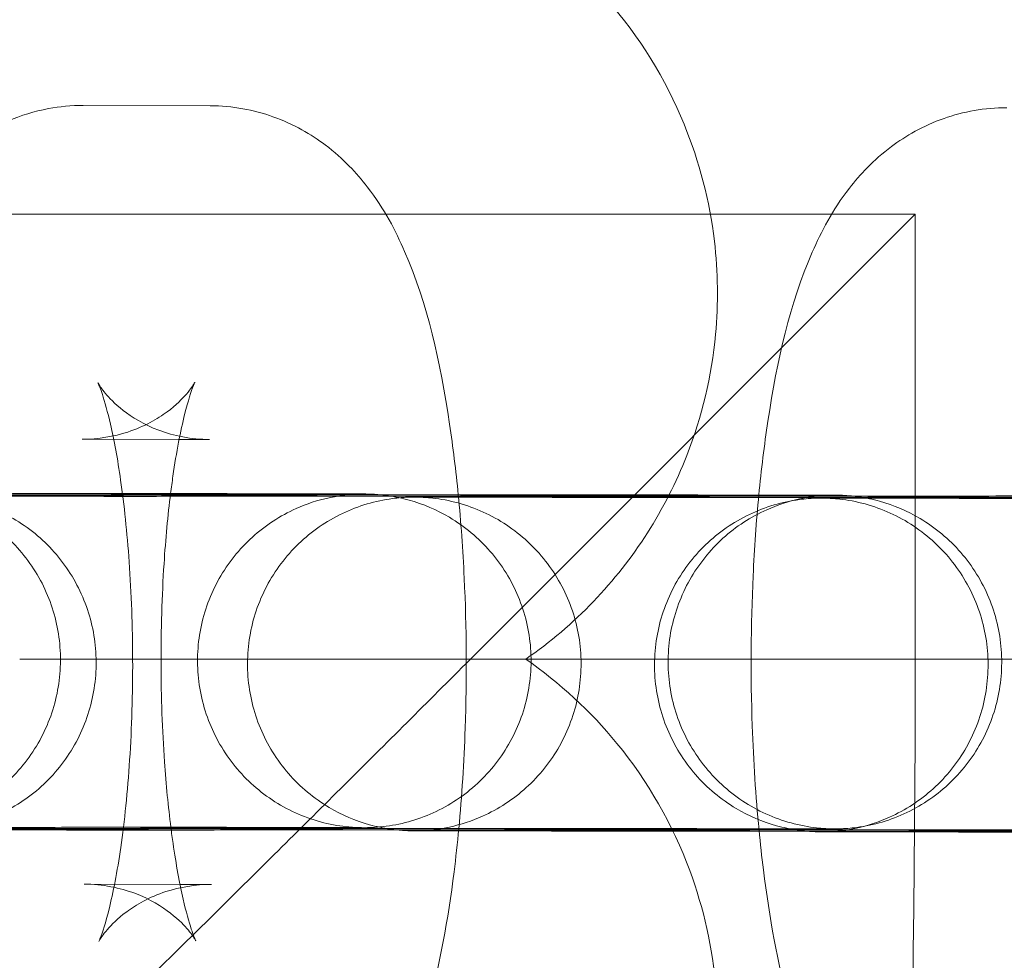
# Model space of a CAD drawing. Units: inches. Extents: x 14631 to 22231, y 684 to 8284.
# Drawn here: x 18803 to 18821, y 4479 to 4496 of the extents above; entities that cross this region are included whole.
import ezdxf

# ---------------------------------------------------------------- set-up
doc = ezdxf.new("R2010")
doc.units = ezdxf.units.IN
doc.header["$MEASUREMENT"] = 0

# ---------------------------------------------------------------- blocks, each defined once
blk = doc.blocks.new('A$C0da50a14')
at = {"color": 0, "linetype": 'Continuous', "lineweight": 0}
for p, q in [((8805.058, 4548.271), (8807.346, 4548.265)), ((8820.025, 4546.316), (8784.93, 4546.316)), ((8820.025, 4546.316), (8812.025, 4538.316)), ((8820.025, 4538.316), (8820.025, 4546.316)), ((8805.043, 4542.271), (8806.785, 4542.267)), ((8806.785, 4542.267), (8807.331, 4542.265)), ((8802.486, 4541.25), (8804.773, 4541.244)), ((8809.937, 4541.287), (8807.65, 4541.292)), ((8813.495, 4541.222), (8811.208, 4541.228)), ((8818.402, 4541.266), (8816.114, 4541.271)), ((8820.816, 4541.204), (8818.528, 4541.21)), ((8803.954, 4538.316), (8803.917, 4538.316)), ((8802.471, 4535.25), (8804.759, 4535.244)), ((8809.923, 4535.287), (8807.635, 4535.292)), ((8811.811, 4535.227), (8811.193, 4535.228)), ((8813.481, 4535.222), (8811.811, 4535.227)), ((8818.387, 4535.266), (8816.099, 4535.271)), ((8820.801, 4535.204), (8818.514, 4535.21)), ((8806.8, 4534.267), (8805.077, 4534.271)), ((8807.365, 4534.265), (8806.8, 4534.267))]:
    blk.add_line(p, q, dxfattribs=at)
for radius in [3800, 3750, 392.5]:
    blk.add_circle((8431.525, 4538.316), radius, dxfattribs=at)
blk.add_arc((8431.525, 4538.316), 388.5, 345.88863, 0, dxfattribs=at)
for points, knots in [([(8812.786, 4551.629), (8813.414, 4551.226), (8813.985, 4550.737), (8815.063, 4549.509), (8815.533, 4548.751), (8816.144, 4547.26), (8816.327, 4546.553), (8816.478, 4545.274), (8816.485, 4544.712), (8816.364, 4543.408), (8816.19, 4542.676), (8815.535, 4541.003), (8814.964, 4540.111), (8813.867, 4538.967), (8813.458, 4538.619), (8813.018, 4538.316)], [0.455672, 0.455672, 0.455672, 0.455672, 0.680736, 0.680736, 0.946508, 0.946508, 1.164509, 1.164509, 1.332924, 1.332924, 1.557372, 1.557372, 1.872314, 1.872314, 2.033594, 2.033594, 2.033594, 2.033594]), ([(8801.967, 4546.452), (8802.118, 4546.693), (8802.302, 4546.944), (8802.717, 4547.363), (8802.903, 4547.525), (8803.471, 4547.907), (8803.917, 4548.118), (8804.637, 4548.252), (8804.848, 4548.271), (8805.058, 4548.271)], [7.5522865, 7.5522865, 7.5522865, 7.5522865, 7.6734378, 7.6734378, 7.7470827, 7.7470827, 7.8575113, 7.8575113, 7.9003973, 7.9003973, 7.9003973, 7.9003973]), ([(8807.346, 4548.265), (8807.741, 4548.264), (8808.133, 4548.189), (8808.849, 4547.935), (8809.162, 4547.75), (8809.746, 4547.31), (8809.981, 4547.052), (8810.485, 4546.398), (8810.678, 4546.021), (8811.256, 4544.685), (8811.476, 4543.687), (8811.711, 4542.131), (8811.763, 4541.706), (8811.806, 4541.27)], [1.617212, 1.617212, 1.617212, 1.617212, 1.69789, 1.69789, 1.787359, 1.787359, 1.905443, 1.905443, 2.103796, 2.103796, 2.608785, 2.608785, 2.789463, 2.789463, 2.789463, 2.789463]), ([(8821.673, 4548.23), (8821.277, 4548.231), (8820.884, 4548.158), (8820.166, 4547.906), (8819.852, 4547.722), (8819.266, 4547.284), (8819.03, 4547.027), (8818.528, 4546.379), (8818.336, 4546.005), (8817.762, 4544.689), (8817.546, 4543.713), (8817.31, 4542.166), (8817.256, 4541.724), (8817.212, 4541.269)], [4.665973, 4.665973, 4.665973, 4.665973, 4.746651, 4.746651, 4.835732, 4.835732, 4.952843, 4.952843, 5.148004, 5.148004, 5.644775, 5.644775, 5.833412, 5.833412, 5.833412, 5.833412]), ([(8807.069, 4543.298), (8807.069, 4543.298), (8807.066, 4543.291), (8807.038, 4543.244), (8807, 4543.181), (8806.842, 4542.997), (8806.735, 4542.885), (8806.398, 4542.636), (8806.163, 4542.498), (8805.617, 4542.32), (8805.331, 4542.27), (8805.043, 4542.271)], [7.4756219, 7.4756219, 7.4756219, 7.4756219, 7.5314312, 7.5314312, 7.6397461, 7.6397461, 7.7324598, 7.7324598, 7.8253893, 7.8253893, 7.9003973, 7.9003973, 7.9003973, 7.9003973]), ([(8807.331, 4542.265), (8807.004, 4542.266), (8806.683, 4542.332), (8806.143, 4542.535), (8805.931, 4542.669), (8805.621, 4542.909), (8805.523, 4543.016), (8805.391, 4543.175), (8805.357, 4543.228), (8805.319, 4543.291), (8805.32, 4543.294), (8805.343, 4543.243), (8805.371, 4543.174), (8805.447, 4542.944), (8805.499, 4542.76), (8805.615, 4542.257), (8805.678, 4541.915), (8805.797, 4541.089), (8805.849, 4540.59), (8805.926, 4539.499), (8805.947, 4538.902), (8805.951, 4537.693), (8805.932, 4537.082), (8805.858, 4535.937), (8805.803, 4535.401), (8805.672, 4534.494), (8805.597, 4534.113), (8805.464, 4533.578), (8805.403, 4533.395), (8805.341, 4533.237), (8805.326, 4533.218), (8805.37, 4533.292), (8805.409, 4533.356), (8805.566, 4533.539), (8805.673, 4533.651), (8806.01, 4533.9), (8806.245, 4534.038), (8806.791, 4534.216), (8807.077, 4534.266), (8807.365, 4534.265)], [1.617212, 1.617212, 1.617212, 1.617212, 1.702285, 1.702285, 1.792628, 1.792628, 1.885348, 1.885348, 1.978625, 1.978625, 2.085662, 2.085662, 2.222339, 2.222339, 2.403072, 2.403072, 2.631657, 2.631657, 2.896466, 2.896466, 3.180617, 3.180617, 3.470659, 3.470659, 3.755108, 3.755108, 4.018498, 4.018498, 4.236269, 4.236269, 4.389839, 4.389839, 4.498153, 4.498153, 4.590867, 4.590867, 4.683797, 4.683797, 4.758805, 4.758805, 4.758805, 4.758805]), ([(8806.631, 4541.293), (8806.645, 4541.4), (8806.659, 4541.504), (8806.736, 4542.042), (8806.811, 4542.423), (8806.944, 4542.958), (8807.005, 4543.141), (8807.058, 4543.275), (8807.069, 4543.298), (8807.069, 4543.298)], [6.8354336, 6.8354336, 6.8354336, 6.8354336, 6.8967003, 6.8967003, 7.1600911, 7.1600911, 7.3778618, 7.3778618, 7.4756219, 7.4756219, 7.4756219, 7.4756219]), ([(8796.309, 4541.265), (8796.466, 4541.265), (8796.738, 4541.264), (8797.472, 4541.264), (8797.949, 4541.264), (8799.053, 4541.265), (8799.697, 4541.265), (8801.063, 4541.267), (8801.803, 4541.268), (8803.283, 4541.27), (8804.042, 4541.271), (8805.486, 4541.273), (8806.188, 4541.274), (8807.448, 4541.277), (8808.021, 4541.278), (8808.969, 4541.28), (8809.355, 4541.281), (8809.756, 4541.283), (8809.861, 4541.283), (8810.005, 4541.284), (8810.056, 4541.285), (8810.056, 4541.285), (8810.055, 4541.285), (8810.051, 4541.285), (8810.047, 4541.285), (8810.027, 4541.284), (8810.02, 4541.284), (8810.002, 4541.283), (8809.993, 4541.283), (8809.97, 4541.282), (8809.956, 4541.281), (8809.912, 4541.279), (8809.878, 4541.276), (8809.81, 4541.27), (8809.775, 4541.266), (8809.654, 4541.251), (8809.567, 4541.236), (8809.279, 4541.174), (8809.079, 4541.108), (8808.603, 4540.895), (8808.335, 4540.72), (8807.866, 4540.296), (8807.662, 4540.041), (8807.348, 4539.486), (8807.234, 4539.18), (8807.111, 4538.555), (8807.099, 4538.228), (8807.179, 4537.596), (8807.27, 4537.282), (8807.545, 4536.707), (8807.73, 4536.438), (8808.172, 4535.978), (8808.433, 4535.782), (8808.996, 4535.484), (8809.306, 4535.379), (8809.693, 4535.314), (8809.766, 4535.305), (8809.869, 4535.295), (8809.899, 4535.293), (8809.945, 4535.29), (8809.963, 4535.289), (8809.99, 4535.288), (8810.001, 4535.288), (8810.028, 4535.287), (8810.039, 4535.287), (8810.053, 4535.286), (8810.057, 4535.286), (8810.063, 4535.286), (8810.064, 4535.286), (8810.064, 4535.286)], [0, 0, 0, 0, 2.129652, 2.129652, 4.315827, 4.315827, 6.54025, 6.54025, 8.76784, 8.76784, 10.996404, 10.996404, 13.225106, 13.225106, 15.453328, 15.453328, 17.67965, 17.67965, 18.776384, 18.776384, 19.771788, 19.771788, 19.857326, 19.857326, 20.028519, 20.028519, 20.095147, 20.095147, 20.148111, 20.148111, 20.201216, 20.201216, 20.308395, 20.308395, 20.413843, 20.413843, 20.677239, 20.677239, 21.301068, 21.301068, 22.240504, 22.240504, 23.196488, 23.196488, 24.152378, 24.152378, 25.108289, 25.108289, 26.0642, 26.0642, 27.020111, 27.020111, 27.976014, 27.976014, 28.931843, 28.931843, 29.154477, 29.154477, 29.248455, 29.248455, 29.31064, 29.31064, 29.363738, 29.363738, 29.470781, 29.470781, 29.576233, 29.576233, 29.70486, 29.70486, 29.70486, 29.70486]), ([(8801.473, 4541.307), (8801.567, 4541.307), (8801.613, 4541.307), (8801.687, 4541.306), (8801.695, 4541.306), (8801.717, 4541.306), (8801.728, 4541.305), (8801.756, 4541.305), (8801.77, 4541.304), (8801.801, 4541.303), (8801.818, 4541.302), (8801.872, 4541.298), (8801.912, 4541.295), (8801.995, 4541.287), (8802.04, 4541.281), (8802.209, 4541.257), (8802.334, 4541.23), (8802.709, 4541.126), (8802.956, 4541.021), (8803.456, 4540.724), (8803.707, 4540.514), (8804.124, 4540.033), (8804.297, 4539.756), (8804.542, 4539.168), (8804.618, 4538.85), (8804.666, 4538.215), (8804.639, 4537.889), (8804.484, 4537.271), (8804.356, 4536.97), (8804.015, 4536.432), (8803.798, 4536.187), (8803.305, 4535.783), (8803.023, 4535.619), (8802.578, 4535.449), (8802.426, 4535.404), (8802.197, 4535.355), (8802.121, 4535.342), (8801.991, 4535.325), (8801.937, 4535.319), (8801.868, 4535.314), (8801.85, 4535.313), (8801.816, 4535.311), (8801.8, 4535.31), (8801.772, 4535.309), (8801.761, 4535.308), (8801.732, 4535.307), (8801.72, 4535.307), (8801.698, 4535.306), (8801.69, 4535.306), (8801.658, 4535.306), (8801.64, 4535.306), (8801.548, 4535.305), (8801.445, 4535.304), (8801.028, 4535.303), (8800.608, 4535.301), (8799.602, 4535.299), (8799.028, 4535.298), (8798.323, 4535.296), (8798.249, 4535.296), (8798.173, 4535.296)], [0, 0, 0, 0, 1.19977, 1.19977, 1.337209, 1.337209, 1.440738, 1.440738, 1.509211, 1.509211, 1.569682, 1.569682, 1.691074, 1.691074, 1.826758, 1.826758, 2.206587, 2.206587, 2.996517, 2.996517, 3.951963, 3.951963, 4.907783, 4.907783, 5.863697, 5.863697, 6.819612, 6.819612, 7.775527, 7.775527, 8.731442, 8.731442, 9.68734, 9.68734, 10.160194, 10.160194, 10.391295, 10.391295, 10.554963, 10.554963, 10.612382, 10.612382, 10.672817, 10.672817, 10.733256, 10.733256, 10.85437, 10.85437, 11.005551, 11.005551, 11.458499, 11.458499, 12.821976, 12.821976, 15.342649, 15.342649, 17.583212, 17.583212, 17.84409, 17.84409, 17.84409, 17.84409]), ([(8802.471, 4535.25), (8802.376, 4535.25), (8802.33, 4535.25), (8802.256, 4535.251), (8802.248, 4535.251), (8802.227, 4535.251), (8802.215, 4535.252), (8802.187, 4535.253), (8802.173, 4535.253), (8802.142, 4535.255), (8802.125, 4535.255), (8802.071, 4535.259), (8802.032, 4535.262), (8801.948, 4535.27), (8801.903, 4535.276), (8801.734, 4535.301), (8801.61, 4535.327), (8801.234, 4535.431), (8800.988, 4535.537), (8800.488, 4535.834), (8800.237, 4536.043), (8799.819, 4536.524), (8799.647, 4536.801), (8799.401, 4537.389), (8799.325, 4537.707), (8799.277, 4538.343), (8799.305, 4538.668), (8799.459, 4539.287), (8799.588, 4539.587), (8799.929, 4540.125), (8800.145, 4540.37), (8800.638, 4540.774), (8800.921, 4540.938), (8801.365, 4541.108), (8801.518, 4541.153), (8801.747, 4541.202), (8801.823, 4541.215), (8801.952, 4541.232), (8802.007, 4541.238), (8802.076, 4541.243), (8802.094, 4541.244), (8802.127, 4541.246), (8802.144, 4541.247), (8802.171, 4541.249), (8802.183, 4541.249), (8802.212, 4541.25), (8802.224, 4541.25), (8802.245, 4541.251), (8802.254, 4541.251), (8802.285, 4541.251), (8802.303, 4541.251), (8802.395, 4541.252), (8802.498, 4541.253), (8802.915, 4541.254), (8803.335, 4541.256), (8804.341, 4541.258), (8804.915, 4541.259), (8806.176, 4541.262), (8806.879, 4541.263), (8808.324, 4541.265), (8809.085, 4541.267), (8810.03, 4541.268), (8810.233, 4541.268), (8810.435, 4541.268)], [0, 0, 0, 0, 1.19977, 1.19977, 1.337209, 1.337209, 1.440738, 1.440738, 1.509211, 1.509211, 1.569682, 1.569682, 1.691074, 1.691074, 1.826758, 1.826758, 2.206587, 2.206587, 2.996517, 2.996517, 3.951963, 3.951963, 4.907783, 4.907783, 5.863697, 5.863697, 6.819612, 6.819612, 7.775527, 7.775527, 8.731442, 8.731442, 9.68734, 9.68734, 10.160194, 10.160194, 10.391295, 10.391295, 10.554963, 10.554963, 10.612382, 10.612382, 10.672817, 10.672817, 10.733256, 10.733256, 10.85437, 10.85437, 11.005551, 11.005551, 11.458499, 11.458499, 12.821976, 12.821976, 15.342649, 15.342649, 17.583212, 17.583212, 19.817879, 19.817879, 22.050556, 22.050556, 22.662093, 22.662093, 22.662093, 22.662093]), ([(8801.971, 4541.289), (8802.506, 4541.29), (8803.034, 4541.29), (8804.218, 4541.292), (8804.866, 4541.292), (8805.988, 4541.293), (8806.477, 4541.293), (8807.215, 4541.293), (8807.484, 4541.293), (8807.65, 4541.292)], [22.662093, 22.662093, 22.662093, 22.662093, 24.282764, 24.282764, 26.515116, 26.515116, 28.748446, 28.748446, 30.860819, 30.860819, 30.860819, 30.860819]), ([(8806.64, 4535.263), (8806.275, 4535.262), (8805.922, 4535.261), (8804.96, 4535.26), (8804.387, 4535.258), (8803.439, 4535.256), (8803.053, 4535.255), (8802.652, 4535.253), (8802.547, 4535.253), (8802.403, 4535.252), (8802.352, 4535.252), (8802.352, 4535.252), (8802.353, 4535.252), (8802.357, 4535.252), (8802.362, 4535.252), (8802.381, 4535.252), (8802.388, 4535.252), (8802.406, 4535.253), (8802.415, 4535.253), (8802.438, 4535.254), (8802.452, 4535.255), (8802.496, 4535.258), (8802.53, 4535.26), (8802.599, 4535.266), (8802.633, 4535.27), (8802.754, 4535.285), (8802.841, 4535.3), (8803.129, 4535.363), (8803.329, 4535.428), (8803.805, 4535.641), (8804.073, 4535.816), (8804.542, 4536.24), (8804.746, 4536.496), (8805.06, 4537.05), (8805.174, 4537.356), (8805.297, 4537.982), (8805.309, 4538.308), (8805.23, 4538.941), (8805.138, 4539.254), (8804.863, 4539.829), (8804.678, 4540.098), (8804.236, 4540.558), (8803.975, 4540.755), (8803.412, 4541.052), (8803.102, 4541.157), (8802.716, 4541.222), (8802.642, 4541.231), (8802.539, 4541.241), (8802.509, 4541.243), (8802.463, 4541.246), (8802.446, 4541.247), (8802.418, 4541.248), (8802.407, 4541.249), (8802.38, 4541.25), (8802.37, 4541.25), (8802.355, 4541.25), (8802.351, 4541.25), (8802.345, 4541.25), (8802.344, 4541.25), (8802.344, 4541.25), (8802.345, 4541.25), (8802.358, 4541.25), (8802.388, 4541.25), (8802.446, 4541.25), (8802.465, 4541.25), (8802.486, 4541.25)], [12.04873, 12.04873, 12.04873, 12.04873, 13.225106, 13.225106, 15.453328, 15.453328, 17.67965, 17.67965, 18.776384, 18.776384, 19.771788, 19.771788, 19.857326, 19.857326, 20.028519, 20.028519, 20.095147, 20.095147, 20.148111, 20.148111, 20.201216, 20.201216, 20.308395, 20.308395, 20.413843, 20.413843, 20.677239, 20.677239, 21.301068, 21.301068, 22.240504, 22.240504, 23.196488, 23.196488, 24.152378, 24.152378, 25.108289, 25.108289, 26.0642, 26.0642, 27.020111, 27.020111, 27.976014, 27.976014, 28.931843, 28.931843, 29.154477, 29.154477, 29.248455, 29.248455, 29.31064, 29.31064, 29.363738, 29.363738, 29.470781, 29.470781, 29.576233, 29.576233, 29.70486, 29.70486, 29.837905, 29.837905, 30.524798, 30.524798, 30.806509, 30.806509, 30.806509, 30.806509]), ([(8804.773, 4541.244), (8804.931, 4541.244), (8805.202, 4541.243), (8805.936, 4541.243), (8806.413, 4541.243), (8807.518, 4541.244), (8808.162, 4541.245), (8809.528, 4541.246), (8810.267, 4541.247), (8811.748, 4541.249), (8812.507, 4541.25), (8813.951, 4541.252), (8814.653, 4541.253), (8815.913, 4541.256), (8816.486, 4541.257), (8817.433, 4541.259), (8817.82, 4541.261), (8818.22, 4541.262), (8818.326, 4541.262), (8818.47, 4541.263), (8818.52, 4541.264), (8818.52, 4541.264), (8818.52, 4541.264), (8818.516, 4541.264), (8818.511, 4541.264), (8818.492, 4541.263), (8818.484, 4541.263), (8818.467, 4541.262), (8818.458, 4541.262), (8818.435, 4541.261), (8818.421, 4541.26), (8818.377, 4541.258), (8818.342, 4541.255), (8818.274, 4541.249), (8818.24, 4541.245), (8818.119, 4541.23), (8818.032, 4541.215), (8817.743, 4541.153), (8817.544, 4541.087), (8817.068, 4540.874), (8816.799, 4540.699), (8816.331, 4540.275), (8816.127, 4540.02), (8815.813, 4539.465), (8815.699, 4539.159), (8815.575, 4538.534), (8815.564, 4538.207), (8815.643, 4537.575), (8815.735, 4537.261), (8816.009, 4536.686), (8816.195, 4536.417), (8816.636, 4535.957), (8816.897, 4535.761), (8817.461, 4535.463), (8817.771, 4535.358), (8818.157, 4535.294), (8818.231, 4535.284), (8818.333, 4535.275), (8818.364, 4535.272), (8818.41, 4535.269), (8818.427, 4535.268), (8818.455, 4535.267), (8818.466, 4535.267), (8818.493, 4535.266), (8818.503, 4535.266), (8818.518, 4535.265), (8818.522, 4535.265), (8818.528, 4535.265), (8818.529, 4535.265), (8818.529, 4535.265)], [0, 0, 0, 0, 2.129652, 2.129652, 4.315827, 4.315827, 6.54025, 6.54025, 8.76784, 8.76784, 10.996404, 10.996404, 13.225106, 13.225106, 15.453328, 15.453328, 17.67965, 17.67965, 18.776384, 18.776384, 19.771788, 19.771788, 19.857326, 19.857326, 20.028519, 20.028519, 20.095147, 20.095147, 20.148111, 20.148111, 20.201216, 20.201216, 20.308395, 20.308395, 20.413843, 20.413843, 20.677239, 20.677239, 21.301068, 21.301068, 22.240504, 22.240504, 23.196488, 23.196488, 24.152378, 24.152378, 25.108289, 25.108289, 26.0642, 26.0642, 27.020111, 27.020111, 27.976014, 27.976014, 28.931843, 28.931843, 29.154477, 29.154477, 29.248455, 29.248455, 29.31064, 29.31064, 29.363738, 29.363738, 29.470781, 29.470781, 29.576233, 29.576233, 29.70486, 29.70486, 29.70486, 29.70486]), ([(8806.636, 4535.293), (8806.59, 4535.66), (8806.551, 4536.057), (8806.482, 4537.037), (8806.461, 4537.634), (8806.457, 4538.843), (8806.476, 4539.454), (8806.542, 4540.477), (8806.582, 4540.903), (8806.631, 4541.293)], [5.829321, 5.829321, 5.829321, 5.829321, 6.038059, 6.038059, 6.32221, 6.32221, 6.612251, 6.612251, 6.835434, 6.835434, 6.835434, 6.835434]), ([(8809.937, 4541.287), (8810.032, 4541.286), (8810.078, 4541.286), (8810.152, 4541.285), (8810.16, 4541.285), (8810.181, 4541.285), (8810.193, 4541.285), (8810.221, 4541.284), (8810.235, 4541.283), (8810.266, 4541.282), (8810.283, 4541.281), (8810.337, 4541.278), (8810.376, 4541.274), (8810.46, 4541.266), (8810.505, 4541.26), (8810.674, 4541.236), (8810.798, 4541.209), (8811.174, 4541.105), (8811.42, 4541), (8811.921, 4540.703), (8812.171, 4540.493), (8812.589, 4540.013), (8812.761, 4539.735), (8813.007, 4539.147), (8813.083, 4538.829), (8813.131, 4538.194), (8813.103, 4537.868), (8812.949, 4537.25), (8812.82, 4536.949), (8812.479, 4536.411), (8812.263, 4536.166), (8811.77, 4535.763), (8811.487, 4535.598), (8811.043, 4535.428), (8810.891, 4535.383), (8810.661, 4535.334), (8810.585, 4535.321), (8810.456, 4535.304), (8810.401, 4535.299), (8810.332, 4535.293), (8810.315, 4535.292), (8810.281, 4535.29), (8810.264, 4535.289), (8810.237, 4535.288), (8810.225, 4535.287), (8810.196, 4535.286), (8810.185, 4535.286), (8810.163, 4535.286), (8810.154, 4535.285), (8810.123, 4535.285), (8810.105, 4535.285), (8810.013, 4535.284), (8809.91, 4535.284), (8809.493, 4535.282), (8809.073, 4535.281), (8808.067, 4535.278), (8807.493, 4535.277), (8806.788, 4535.275), (8806.714, 4535.275), (8806.638, 4535.275)], [0, 0, 0, 0, 1.19977, 1.19977, 1.337209, 1.337209, 1.440738, 1.440738, 1.509211, 1.509211, 1.569682, 1.569682, 1.691074, 1.691074, 1.826758, 1.826758, 2.206587, 2.206587, 2.996517, 2.996517, 3.951963, 3.951963, 4.907783, 4.907783, 5.863697, 5.863697, 6.819612, 6.819612, 7.775527, 7.775527, 8.731442, 8.731442, 9.68734, 9.68734, 10.160194, 10.160194, 10.391295, 10.391295, 10.554963, 10.554963, 10.612382, 10.612382, 10.672817, 10.672817, 10.733256, 10.733256, 10.85437, 10.85437, 11.005551, 11.005551, 11.458499, 11.458499, 12.821976, 12.821976, 15.342649, 15.342649, 17.583212, 17.583212, 17.84409, 17.84409, 17.84409, 17.84409]), ([(8811.193, 4535.228), (8811.099, 4535.228), (8811.052, 4535.228), (8810.979, 4535.229), (8810.97, 4535.229), (8810.949, 4535.23), (8810.937, 4535.23), (8810.909, 4535.231), (8810.895, 4535.232), (8810.864, 4535.233), (8810.847, 4535.234), (8810.794, 4535.237), (8810.754, 4535.24), (8810.67, 4535.249), (8810.626, 4535.254), (8810.456, 4535.279), (8810.332, 4535.305), (8809.956, 4535.41), (8809.71, 4535.515), (8809.21, 4535.812), (8808.959, 4536.021), (8808.541, 4536.502), (8808.369, 4536.78), (8808.123, 4537.368), (8808.047, 4537.686), (8807.999, 4538.321), (8808.027, 4538.647), (8808.181, 4539.265), (8808.31, 4539.565), (8808.651, 4540.104), (8808.867, 4540.348), (8809.36, 4540.752), (8809.643, 4540.916), (8810.088, 4541.087), (8810.24, 4541.132), (8810.469, 4541.18), (8810.545, 4541.193), (8810.674, 4541.21), (8810.729, 4541.216), (8810.798, 4541.222), (8810.816, 4541.223), (8810.849, 4541.225), (8810.866, 4541.226), (8810.893, 4541.227), (8810.905, 4541.227), (8810.934, 4541.228), (8810.946, 4541.229), (8810.967, 4541.229), (8810.976, 4541.229), (8811.007, 4541.23), (8811.025, 4541.23), (8811.117, 4541.231), (8811.22, 4541.231), (8811.637, 4541.233), (8812.057, 4541.234), (8813.063, 4541.237), (8813.637, 4541.238), (8814.898, 4541.24), (8815.601, 4541.242), (8817.046, 4541.244), (8817.807, 4541.245), (8818.669, 4541.246), (8818.789, 4541.246), (8818.909, 4541.246)], [0, 0, 0, 0, 1.19977, 1.19977, 1.337209, 1.337209, 1.440738, 1.440738, 1.509211, 1.509211, 1.569682, 1.569682, 1.691074, 1.691074, 1.826758, 1.826758, 2.206587, 2.206587, 2.996517, 2.996517, 3.951963, 3.951963, 4.907783, 4.907783, 5.863697, 5.863697, 6.819612, 6.819612, 7.775527, 7.775527, 8.731442, 8.731442, 9.68734, 9.68734, 10.160194, 10.160194, 10.391295, 10.391295, 10.554963, 10.554963, 10.612382, 10.612382, 10.672817, 10.672817, 10.733256, 10.733256, 10.85437, 10.85437, 11.005551, 11.005551, 11.458499, 11.458499, 12.821976, 12.821976, 15.342649, 15.342649, 17.583212, 17.583212, 19.817879, 19.817879, 22.050556, 22.050556, 22.411791, 22.411791, 22.411791, 22.411791]), ([(8810.435, 4541.268), (8810.971, 4541.269), (8811.498, 4541.27), (8812.683, 4541.271), (8813.331, 4541.271), (8814.453, 4541.272), (8814.941, 4541.272), (8815.679, 4541.272), (8815.948, 4541.272), (8816.114, 4541.271)], [22.662093, 22.662093, 22.662093, 22.662093, 24.282764, 24.282764, 26.515116, 26.515116, 28.748446, 28.748446, 30.860819, 30.860819, 30.860819, 30.860819]), ([(8811.812, 4535.233), (8811.698, 4535.233), (8811.596, 4535.233), (8811.375, 4535.232), (8811.269, 4535.231), (8811.125, 4535.231), (8811.074, 4535.23), (8811.074, 4535.23), (8811.075, 4535.23), (8811.079, 4535.23), (8811.084, 4535.23), (8811.103, 4535.231), (8811.11, 4535.231), (8811.128, 4535.232), (8811.137, 4535.232), (8811.16, 4535.233), (8811.174, 4535.234), (8811.218, 4535.236), (8811.252, 4535.239), (8811.321, 4535.245), (8811.355, 4535.249), (8811.476, 4535.264), (8811.563, 4535.279), (8811.852, 4535.341), (8812.051, 4535.407), (8812.527, 4535.62), (8812.796, 4535.795), (8813.264, 4536.219), (8813.468, 4536.474), (8813.782, 4537.029), (8813.896, 4537.335), (8814.019, 4537.96), (8814.031, 4538.287), (8813.952, 4538.919), (8813.86, 4539.233), (8813.586, 4539.808), (8813.4, 4540.077), (8812.958, 4540.536), (8812.698, 4540.733), (8812.134, 4541.031), (8811.824, 4541.135), (8811.438, 4541.2), (8811.364, 4541.21), (8811.262, 4541.219), (8811.231, 4541.222), (8811.185, 4541.224), (8811.168, 4541.225), (8811.14, 4541.227), (8811.129, 4541.227), (8811.102, 4541.228), (8811.092, 4541.228), (8811.077, 4541.229), (8811.073, 4541.229), (8811.067, 4541.229), (8811.066, 4541.229), (8811.066, 4541.229), (8811.067, 4541.229), (8811.08, 4541.229), (8811.11, 4541.228), (8811.168, 4541.228), (8811.187, 4541.228), (8811.208, 4541.228)], [16.940886, 16.940886, 16.940886, 16.940886, 17.67965, 17.67965, 18.776384, 18.776384, 19.771788, 19.771788, 19.857326, 19.857326, 20.028519, 20.028519, 20.095147, 20.095147, 20.148111, 20.148111, 20.201216, 20.201216, 20.308395, 20.308395, 20.413843, 20.413843, 20.677239, 20.677239, 21.301068, 21.301068, 22.240504, 22.240504, 23.196488, 23.196488, 24.152378, 24.152378, 25.108289, 25.108289, 26.0642, 26.0642, 27.020111, 27.020111, 27.976014, 27.976014, 28.931843, 28.931843, 29.154477, 29.154477, 29.248455, 29.248455, 29.31064, 29.31064, 29.363738, 29.363738, 29.470781, 29.470781, 29.576233, 29.576233, 29.70486, 29.70486, 29.837905, 29.837905, 30.524798, 30.524798, 30.806509, 30.806509, 30.806509, 30.806509]), ([(8811.806, 4541.27), (8811.853, 4540.783), (8811.889, 4540.282), (8811.955, 4538.883), (8811.961, 4537.97), (8811.909, 4536.461), (8811.87, 4535.855), (8811.815, 4535.27)], [2.7894633, 2.7894633, 2.7894633, 2.7894633, 2.9909938, 2.9909938, 3.3432193, 3.3432193, 3.5853921, 3.5853921, 3.5853921, 3.5853921]), ([(8818.402, 4541.266), (8818.496, 4541.265), (8818.542, 4541.266), (8818.616, 4541.264), (8818.625, 4541.264), (8818.646, 4541.264), (8818.657, 4541.264), (8818.685, 4541.263), (8818.699, 4541.262), (8818.731, 4541.261), (8818.748, 4541.26), (8818.801, 4541.257), (8818.841, 4541.253), (8818.925, 4541.245), (8818.969, 4541.24), (8819.139, 4541.215), (8819.263, 4541.189), (8819.639, 4541.084), (8819.885, 4540.979), (8820.385, 4540.682), (8820.636, 4540.473), (8821.054, 4539.992), (8821.226, 4539.714), (8821.472, 4539.126), (8821.548, 4538.808), (8821.596, 4538.173), (8821.568, 4537.847), (8821.414, 4537.229), (8821.285, 4536.928), (8820.944, 4536.39), (8820.728, 4536.145), (8820.235, 4535.742), (8819.952, 4535.578), (8819.507, 4535.407), (8819.355, 4535.362), (8819.126, 4535.314), (8819.05, 4535.301), (8818.92, 4535.283), (8818.866, 4535.278), (8818.797, 4535.272), (8818.779, 4535.271), (8818.745, 4535.269), (8818.729, 4535.268), (8818.702, 4535.267), (8818.69, 4535.266), (8818.661, 4535.265), (8818.649, 4535.265), (8818.628, 4535.265), (8818.619, 4535.265), (8818.588, 4535.264), (8818.57, 4535.264), (8818.478, 4535.263), (8818.374, 4535.263), (8817.958, 4535.261), (8817.538, 4535.26), (8816.532, 4535.257), (8815.958, 4535.256), (8814.697, 4535.253), (8813.994, 4535.252), (8812.796, 4535.25), (8812.305, 4535.25), (8811.813, 4535.249)], [0, 0, 0, 0, 1.19977, 1.19977, 1.337209, 1.337209, 1.440738, 1.440738, 1.509211, 1.509211, 1.569682, 1.569682, 1.691074, 1.691074, 1.826758, 1.826758, 2.206587, 2.206587, 2.996517, 2.996517, 3.951963, 3.951963, 4.907783, 4.907783, 5.863697, 5.863697, 6.819612, 6.819612, 7.775527, 7.775527, 8.731442, 8.731442, 9.68734, 9.68734, 10.160194, 10.160194, 10.391295, 10.391295, 10.554963, 10.554963, 10.612382, 10.612382, 10.672817, 10.672817, 10.733256, 10.733256, 10.85437, 10.85437, 11.005551, 11.005551, 11.458499, 11.458499, 12.821976, 12.821976, 15.342649, 15.342649, 17.583212, 17.583212, 19.817879, 19.817879, 21.285546, 21.285546, 21.285546, 21.285546]), ([(8813.495, 4541.222), (8813.653, 4541.222), (8813.925, 4541.222), (8814.658, 4541.222), (8815.135, 4541.222), (8816.24, 4541.223), (8816.884, 4541.223), (8818.25, 4541.224), (8818.989, 4541.225), (8820.47, 4541.227), (8821.229, 4541.228), (8822.673, 4541.231), (8823.375, 4541.232), (8824.635, 4541.234), (8825.208, 4541.236), (8826.155, 4541.238), (8826.542, 4541.239), (8826.942, 4541.24), (8827.048, 4541.241), (8827.192, 4541.242), (8827.242, 4541.242), (8827.242, 4541.242), (8827.242, 4541.242), (8827.238, 4541.242), (8827.233, 4541.242), (8827.214, 4541.242), (8827.207, 4541.241), (8827.189, 4541.241), (8827.18, 4541.24), (8827.157, 4541.239), (8827.143, 4541.239), (8827.099, 4541.236), (8827.065, 4541.234), (8826.996, 4541.228), (8826.962, 4541.224), (8826.841, 4541.209), (8826.754, 4541.194), (8826.465, 4541.131), (8826.266, 4541.066), (8825.79, 4540.853), (8825.521, 4540.677), (8825.053, 4540.253), (8824.849, 4539.998), (8824.535, 4539.444), (8824.421, 4539.137), (8824.297, 4538.512), (8824.286, 4538.186), (8824.365, 4537.553), (8824.457, 4537.24), (8824.731, 4536.664), (8824.917, 4536.396), (8825.358, 4535.936), (8825.619, 4535.739), (8826.183, 4535.442), (8826.493, 4535.337), (8826.879, 4535.272), (8826.953, 4535.263), (8827.055, 4535.253), (8827.086, 4535.251), (8827.132, 4535.248), (8827.149, 4535.247), (8827.177, 4535.246), (8827.188, 4535.245), (8827.215, 4535.244), (8827.225, 4535.244), (8827.24, 4535.244), (8827.244, 4535.244), (8827.25, 4535.244), (8827.251, 4535.244), (8827.251, 4535.244)], [0, 0, 0, 0, 2.129652, 2.129652, 4.315827, 4.315827, 6.54025, 6.54025, 8.76784, 8.76784, 10.996404, 10.996404, 13.225106, 13.225106, 15.453328, 15.453328, 17.67965, 17.67965, 18.776384, 18.776384, 19.771788, 19.771788, 19.857326, 19.857326, 20.028519, 20.028519, 20.095147, 20.095147, 20.148111, 20.148111, 20.201216, 20.201216, 20.308395, 20.308395, 20.413843, 20.413843, 20.677239, 20.677239, 21.301068, 21.301068, 22.240504, 22.240504, 23.196488, 23.196488, 24.152378, 24.152378, 25.108289, 25.108289, 26.0642, 26.0642, 27.020111, 27.020111, 27.976014, 27.976014, 28.931843, 28.931843, 29.154477, 29.154477, 29.248455, 29.248455, 29.31064, 29.31064, 29.363738, 29.363738, 29.470781, 29.470781, 29.576233, 29.576233, 29.70486, 29.70486, 29.70486, 29.70486]), ([(8818.514, 4535.21), (8818.419, 4535.21), (8818.373, 4535.21), (8818.299, 4535.211), (8818.291, 4535.211), (8818.27, 4535.212), (8818.258, 4535.212), (8818.23, 4535.213), (8818.216, 4535.214), (8818.185, 4535.215), (8818.168, 4535.216), (8818.114, 4535.219), (8818.075, 4535.222), (8817.991, 4535.231), (8817.946, 4535.236), (8817.777, 4535.261), (8817.653, 4535.287), (8817.277, 4535.392), (8817.031, 4535.497), (8816.53, 4535.794), (8816.28, 4536.003), (8815.862, 4536.484), (8815.69, 4536.762), (8815.444, 4537.35), (8815.368, 4537.668), (8815.32, 4538.303), (8815.348, 4538.629), (8815.502, 4539.247), (8815.631, 4539.547), (8815.971, 4540.086), (8816.188, 4540.33), (8816.681, 4540.734), (8816.964, 4540.898), (8817.408, 4541.069), (8817.56, 4541.114), (8817.79, 4541.162), (8817.866, 4541.175), (8817.995, 4541.192), (8818.05, 4541.198), (8818.119, 4541.204), (8818.136, 4541.205), (8818.17, 4541.207), (8818.186, 4541.208), (8818.214, 4541.209), (8818.226, 4541.209), (8818.254, 4541.21), (8818.266, 4541.211), (8818.288, 4541.211), (8818.297, 4541.211), (8818.328, 4541.212), (8818.346, 4541.212), (8818.438, 4541.213), (8818.541, 4541.213), (8818.958, 4541.215), (8819.378, 4541.216), (8820.384, 4541.219), (8820.958, 4541.22), (8822.219, 4541.222), (8822.922, 4541.224), (8824.367, 4541.226), (8825.128, 4541.227), (8826.449, 4541.229), (8827.029, 4541.229), (8827.581, 4541.23)], [0, 0, 0, 0, 1.19977, 1.19977, 1.337209, 1.337209, 1.440738, 1.440738, 1.509211, 1.509211, 1.569682, 1.569682, 1.691074, 1.691074, 1.826758, 1.826758, 2.206587, 2.206587, 2.996517, 2.996517, 3.951963, 3.951963, 4.907783, 4.907783, 5.863697, 5.863697, 6.819612, 6.819612, 7.775527, 7.775527, 8.731442, 8.731442, 9.68734, 9.68734, 10.160194, 10.160194, 10.391295, 10.391295, 10.554963, 10.554963, 10.612382, 10.612382, 10.672817, 10.672817, 10.733256, 10.733256, 10.85437, 10.85437, 11.005551, 11.005551, 11.458499, 11.458499, 12.821976, 12.821976, 15.342649, 15.342649, 17.583212, 17.583212, 19.817879, 19.817879, 22.050556, 22.050556, 23.793969, 23.793969, 23.793969, 23.793969]), ([(8817.212, 4541.269), (8817.167, 4540.796), (8817.132, 4540.309), (8817.068, 4538.926), (8817.062, 4538.013), (8817.116, 4536.479), (8817.156, 4535.851), (8817.215, 4535.244)], [5.8334117, 5.8334117, 5.8334117, 5.8334117, 6.0293594, 6.0293594, 6.3819517, 6.3819517, 6.6327232, 6.6327232, 6.6327232, 6.6327232]), ([(8823.254, 4535.224), (8822.685, 4535.223), (8822.136, 4535.222), (8821.003, 4535.22), (8820.43, 4535.219), (8819.482, 4535.216), (8819.096, 4535.215), (8818.695, 4535.214), (8818.59, 4535.213), (8818.446, 4535.213), (8818.395, 4535.212), (8818.395, 4535.212), (8818.396, 4535.212), (8818.4, 4535.212), (8818.404, 4535.212), (8818.424, 4535.213), (8818.431, 4535.213), (8818.449, 4535.213), (8818.458, 4535.214), (8818.481, 4535.215), (8818.494, 4535.215), (8818.539, 4535.218), (8818.573, 4535.221), (8818.641, 4535.227), (8818.676, 4535.23), (8818.797, 4535.246), (8818.884, 4535.26), (8819.172, 4535.323), (8819.372, 4535.388), (8819.848, 4535.601), (8820.116, 4535.777), (8820.585, 4536.201), (8820.789, 4536.456), (8821.103, 4537.011), (8821.217, 4537.317), (8821.34, 4537.942), (8821.352, 4538.269), (8821.272, 4538.901), (8821.181, 4539.215), (8820.906, 4539.79), (8820.721, 4540.059), (8820.279, 4540.518), (8820.018, 4540.715), (8819.455, 4541.013), (8819.145, 4541.117), (8818.758, 4541.182), (8818.684, 4541.192), (8818.582, 4541.201), (8818.552, 4541.204), (8818.506, 4541.206), (8818.488, 4541.207), (8818.461, 4541.209), (8818.45, 4541.209), (8818.423, 4541.21), (8818.412, 4541.21), (8818.398, 4541.21), (8818.394, 4541.211), (8818.388, 4541.211), (8818.387, 4541.211), (8818.387, 4541.211), (8818.388, 4541.211), (8818.401, 4541.211), (8818.431, 4541.21), (8818.489, 4541.21), (8818.508, 4541.21), (8818.528, 4541.21)], [11.444235, 11.444235, 11.444235, 11.444235, 13.225106, 13.225106, 15.453328, 15.453328, 17.67965, 17.67965, 18.776384, 18.776384, 19.771788, 19.771788, 19.857326, 19.857326, 20.028519, 20.028519, 20.095147, 20.095147, 20.148111, 20.148111, 20.201216, 20.201216, 20.308395, 20.308395, 20.413843, 20.413843, 20.677239, 20.677239, 21.301068, 21.301068, 22.240504, 22.240504, 23.196488, 23.196488, 24.152378, 24.152378, 25.108289, 25.108289, 26.0642, 26.0642, 27.020111, 27.020111, 27.976014, 27.976014, 28.931843, 28.931843, 29.154477, 29.154477, 29.248455, 29.248455, 29.31064, 29.31064, 29.363738, 29.363738, 29.470781, 29.470781, 29.576233, 29.576233, 29.70486, 29.70486, 29.837905, 29.837905, 30.524798, 30.524798, 30.806509, 30.806509, 30.806509, 30.806509]), ([(8818.909, 4541.246), (8819.529, 4541.247), (8820.144, 4541.248), (8821.405, 4541.249), (8822.053, 4541.25), (8823.175, 4541.25), (8823.663, 4541.251), (8824.402, 4541.25), (8824.67, 4541.25), (8824.836, 4541.25)], [22.411791, 22.411791, 22.411791, 22.411791, 24.282764, 24.282764, 26.515116, 26.515116, 28.748446, 28.748446, 30.860819, 30.860819, 30.860819, 30.860819]), ([(8820.816, 4541.204), (8820.974, 4541.204), (8821.245, 4541.204), (8821.979, 4541.204), (8822.456, 4541.204), (8823.561, 4541.204), (8824.205, 4541.205), (8825.571, 4541.206), (8826.31, 4541.207), (8827.791, 4541.209), (8828.55, 4541.21), (8829.994, 4541.213), (8830.696, 4541.214), (8831.956, 4541.216), (8832.529, 4541.217), (8833.476, 4541.22), (8833.862, 4541.221), (8834.263, 4541.222), (8834.369, 4541.223), (8834.513, 4541.224), (8834.563, 4541.224), (8834.563, 4541.224), (8834.563, 4541.224), (8834.559, 4541.224), (8834.554, 4541.224), (8834.534, 4541.224), (8834.527, 4541.223), (8834.51, 4541.223), (8834.5, 4541.222), (8834.478, 4541.221), (8834.464, 4541.221), (8834.42, 4541.218), (8834.385, 4541.216), (8834.317, 4541.209), (8834.283, 4541.206), (8834.162, 4541.19), (8834.075, 4541.176), (8833.786, 4541.113), (8833.586, 4541.048), (8833.111, 4540.835), (8832.842, 4540.659), (8832.374, 4540.235), (8832.169, 4539.98), (8831.856, 4539.426), (8831.742, 4539.119), (8831.618, 4538.494), (8831.607, 4538.168), (8831.686, 4537.535), (8831.778, 4537.222), (8832.052, 4536.646), (8832.238, 4536.378), (8832.679, 4535.918), (8832.94, 4535.721), (8833.504, 4535.423), (8833.814, 4535.319), (8834.2, 4535.254), (8834.274, 4535.244), (8834.376, 4535.235), (8834.406, 4535.233), (8834.453, 4535.23), (8834.47, 4535.229), (8834.498, 4535.228), (8834.509, 4535.227), (8834.535, 4535.226), (8834.546, 4535.226), (8834.56, 4535.226), (8834.565, 4535.226), (8834.57, 4535.226), (8834.572, 4535.226), (8834.572, 4535.226)], [0, 0, 0, 0, 2.129652, 2.129652, 4.315827, 4.315827, 6.54025, 6.54025, 8.76784, 8.76784, 10.996404, 10.996404, 13.225106, 13.225106, 15.453328, 15.453328, 17.67965, 17.67965, 18.776384, 18.776384, 19.771788, 19.771788, 19.857326, 19.857326, 20.028519, 20.028519, 20.095147, 20.095147, 20.148111, 20.148111, 20.201216, 20.201216, 20.308395, 20.308395, 20.413843, 20.413843, 20.677239, 20.677239, 21.301068, 21.301068, 22.240504, 22.240504, 23.196488, 23.196488, 24.152378, 24.152378, 25.108289, 25.108289, 26.0642, 26.0642, 27.020111, 27.020111, 27.976014, 27.976014, 28.931843, 28.931843, 29.154477, 29.154477, 29.248455, 29.248455, 29.31064, 29.31064, 29.363738, 29.363738, 29.470781, 29.470781, 29.576233, 29.576233, 29.70486, 29.70486, 29.70486, 29.70486]), ([(8812.025, 4538.316), (8812.021, 4538.312), (8812.017, 4538.308), (8811.259, 4537.55), (8810.5, 4536.793), (8809.001, 4535.303), (8808.253, 4534.562), (8806.839, 4533.164), (8806.163, 4532.498), (8805.059, 4531.413), (8804.615, 4530.977), (8804.141, 4530.514), (8804.021, 4530.396), (8803.949, 4530.325), (8803.939, 4530.316), (8803.939, 4530.316)], [-3.261939, -3.261939, -3.261939, -3.261939, -3.260212, -3.260212, -2.918315, -2.918315, -2.568208, -2.568208, -2.212511, -2.212511, -1.887872, -1.887872, -1.692475, -1.692475, -1.618551, -1.618551, -1.618551, -1.618551]), ([(8832.398, 4538.316), (8828.803, 4538.316), (8825.221, 4538.316), (8818.449, 4538.316), (8815.329, 4538.316), (8809.997, 4538.316), (8807.838, 4538.316), (8805.112, 4538.316), (8804.319, 4538.316), (8803.954, 4538.316)], [1.096327, 1.096327, 1.096327, 1.096327, 2.175388, 2.175388, 3.264494, 3.264494, 4.355822, 4.355822, 5.210823, 5.210823, 5.210823, 5.210823]), ([(8813.018, 4538.316), (8813.632, 4537.891), (8814.185, 4537.381), (8815.22, 4536.117), (8815.663, 4535.343), (8816.222, 4533.832), (8816.381, 4533.119), (8816.487, 4531.835), (8816.474, 4531.273), (8816.307, 4529.974), (8816.108, 4529.249), (8815.395, 4527.6), (8814.794, 4526.728), (8813.656, 4525.623), (8813.236, 4525.29), (8812.786, 4525.002)], [0.455672, 0.455672, 0.455672, 0.455672, 0.680736, 0.680736, 0.946508, 0.946508, 1.164509, 1.164509, 1.332924, 1.332924, 1.557372, 1.557372, 1.872314, 1.872314, 2.033594, 2.033594, 2.033594, 2.033594]), ([(8806.638, 4535.275), (8806.068, 4535.274), (8805.445, 4535.273), (8804.084, 4535.271), (8803.323, 4535.27), (8801.839, 4535.268), (8801.098, 4535.267), (8799.725, 4535.266), (8799.077, 4535.265), (8797.955, 4535.264), (8797.467, 4535.264), (8796.729, 4535.264), (8796.46, 4535.265), (8796.294, 4535.265)], [17.84409, 17.84409, 17.84409, 17.84409, 19.817879, 19.817879, 22.050556, 22.050556, 24.282764, 24.282764, 26.515116, 26.515116, 28.748446, 28.748446, 30.860819, 30.860819, 30.860819, 30.860819]), ([(8807.635, 4535.292), (8807.477, 4535.293), (8807.206, 4535.293), (8806.472, 4535.293), (8805.995, 4535.293), (8804.89, 4535.292), (8804.246, 4535.292), (8802.88, 4535.29), (8802.141, 4535.289), (8800.66, 4535.288), (8799.901, 4535.286), (8798.838, 4535.285), (8798.502, 4535.284), (8798.175, 4535.284)], [0, 0, 0, 0, 2.129652, 2.129652, 4.315827, 4.315827, 6.54025, 6.54025, 8.76784, 8.76784, 10.996404, 10.996404, 12.04873, 12.04873, 12.04873, 12.04873]), ([(8811.813, 4535.249), (8811.557, 4535.248), (8811.3, 4535.248), (8810.304, 4535.247), (8809.562, 4535.246), (8808.19, 4535.245), (8807.542, 4535.244), (8806.42, 4535.243), (8805.931, 4535.243), (8805.193, 4535.243), (8804.925, 4535.244), (8804.759, 4535.244)], [21.285546, 21.285546, 21.285546, 21.285546, 22.050556, 22.050556, 24.282764, 24.282764, 26.515116, 26.515116, 28.748446, 28.748446, 30.860819, 30.860819, 30.860819, 30.860819]), ([(8807.085, 4533.25), (8807.085, 4533.25), (8807.083, 4533.255), (8807.066, 4533.293), (8807.037, 4533.362), (8806.961, 4533.592), (8806.909, 4533.776), (8806.793, 4534.279), (8806.73, 4534.621), (8806.661, 4535.098), (8806.648, 4535.194), (8806.636, 4535.293)], [5.1817224, 5.1817224, 5.1817224, 5.1817224, 5.2272545, 5.2272545, 5.3639317, 5.3639317, 5.5446648, 5.5446648, 5.7732492, 5.7732492, 5.8293206, 5.8293206, 5.8293206, 5.8293206]), ([(8816.099, 4535.271), (8815.942, 4535.272), (8815.67, 4535.272), (8814.936, 4535.272), (8814.459, 4535.272), (8813.355, 4535.271), (8812.711, 4535.271), (8811.345, 4535.269), (8810.606, 4535.269), (8809.125, 4535.267), (8808.366, 4535.266), (8807.303, 4535.264), (8806.967, 4535.263), (8806.64, 4535.263)], [0, 0, 0, 0, 2.129652, 2.129652, 4.315827, 4.315827, 6.54025, 6.54025, 8.76784, 8.76784, 10.996404, 10.996404, 12.04873, 12.04873, 12.04873, 12.04873]), ([(8811.815, 4535.27), (8811.79, 4535.006), (8811.762, 4534.747), (8811.621, 4533.624), (8811.474, 4532.819), (8811.138, 4531.599), (8810.986, 4531.147), (8810.568, 4530.26), (8810.327, 4529.815), (8809.691, 4529.173), (8809.505, 4529.012), (8808.937, 4528.629), (8808.491, 4528.418), (8807.771, 4528.284), (8807.561, 4528.265), (8807.35, 4528.265)], [3.585392, 3.585392, 3.585392, 3.585392, 3.694423, 3.694423, 4.066965, 4.066965, 4.306958, 4.306958, 4.531845, 4.531845, 4.60549, 4.60549, 4.715919, 4.715919, 4.758805, 4.758805, 4.758805, 4.758805]), ([(8810.064, 4535.286), (8810.064, 4535.286), (8810.063, 4535.286), (8810.05, 4535.286), (8810.02, 4535.286), (8809.962, 4535.287), (8809.943, 4535.287), (8809.923, 4535.287)], [29.70486, 29.70486, 29.70486, 29.70486, 29.837905, 29.837905, 30.524798, 30.524798, 30.806509, 30.806509, 30.806509, 30.806509]), ([(8824.822, 4535.25), (8824.664, 4535.25), (8824.392, 4535.25), (8823.658, 4535.251), (8823.181, 4535.25), (8822.077, 4535.25), (8821.433, 4535.249), (8820.067, 4535.248), (8819.328, 4535.247), (8817.847, 4535.245), (8817.088, 4535.244), (8815.644, 4535.242), (8814.942, 4535.24), (8813.682, 4535.238), (8813.109, 4535.237), (8812.319, 4535.235), (8812.041, 4535.234), (8811.812, 4535.233)], [0, 0, 0, 0, 2.129652, 2.129652, 4.315827, 4.315827, 6.54025, 6.54025, 8.76784, 8.76784, 10.996404, 10.996404, 13.225106, 13.225106, 15.453328, 15.453328, 16.940886, 16.940886, 16.940886, 16.940886]), ([(8817.217, 4535.223), (8816.672, 4535.223), (8816.159, 4535.222), (8815.142, 4535.222), (8814.654, 4535.222), (8813.915, 4535.222), (8813.647, 4535.222), (8813.481, 4535.222)], [24.700429, 24.700429, 24.700429, 24.700429, 26.515116, 26.515116, 28.748446, 28.748446, 30.860819, 30.860819, 30.860819, 30.860819]), ([(8817.215, 4535.244), (8817.239, 4535.002), (8817.265, 4534.763), (8817.403, 4533.66), (8817.55, 4532.853), (8818.007, 4531.164), (8818.185, 4530.336), (8819.324, 4529.164), (8819.51, 4528.999), (8820.078, 4528.609), (8820.525, 4528.391), (8821.252, 4528.252), (8821.464, 4528.23), (8821.677, 4528.23)], [6.632723, 6.632723, 6.632723, 6.632723, 6.7329, 6.7329, 7.104055, 7.104055, 7.576645, 7.576645, 7.652193, 7.652193, 7.764145, 7.764145, 7.807566, 7.807566, 7.807566, 7.807566]), ([(8823.253, 4535.232), (8822.848, 4535.231), (8822.424, 4535.23), (8821.271, 4535.228), (8820.51, 4535.227), (8819.026, 4535.225), (8818.284, 4535.224), (8817.47, 4535.224), (8817.343, 4535.224), (8817.217, 4535.223)], [18.485749, 18.485749, 18.485749, 18.485749, 19.817879, 19.817879, 22.050556, 22.050556, 24.282764, 24.282764, 24.700429, 24.700429, 24.700429, 24.700429]), ([(8818.529, 4535.265), (8818.529, 4535.265), (8818.527, 4535.265), (8818.515, 4535.265), (8818.485, 4535.265), (8818.427, 4535.266), (8818.408, 4535.266), (8818.387, 4535.266)], [29.70486, 29.70486, 29.70486, 29.70486, 29.837905, 29.837905, 30.524798, 30.524798, 30.806509, 30.806509, 30.806509, 30.806509]), ([(8830.574, 4535.214), (8830.169, 4535.213), (8829.745, 4535.212), (8828.591, 4535.21), (8827.831, 4535.209), (8826.347, 4535.207), (8825.605, 4535.206), (8824.233, 4535.205), (8823.585, 4535.204), (8822.463, 4535.204), (8821.974, 4535.204), (8821.236, 4535.204), (8820.967, 4535.204), (8820.801, 4535.204)], [18.485749, 18.485749, 18.485749, 18.485749, 19.817879, 19.817879, 22.050556, 22.050556, 24.282764, 24.282764, 26.515116, 26.515116, 28.748446, 28.748446, 30.860819, 30.860819, 30.860819, 30.860819]), ([(8805.077, 4534.271), (8805.404, 4534.27), (8805.725, 4534.204), (8806.265, 4534.001), (8806.477, 4533.867), (8806.787, 4533.627), (8806.885, 4533.521), (8807.017, 4533.362), (8807.051, 4533.308), (8807.081, 4533.259), (8807.085, 4533.25), (8807.085, 4533.25)], [4.7588046, 4.7588046, 4.7588046, 4.7588046, 4.8438775, 4.8438775, 4.9342207, 4.9342207, 5.0269409, 5.0269409, 5.120218, 5.120218, 5.1817224, 5.1817224, 5.1817224, 5.1817224])]:
    blk.add_open_spline(points, degree=3, knots=knots, dxfattribs=at)

msp = doc.modelspace()

# ---------------------------------------------------------------- block references
msp.add_blockref('A$C0da50a14', (9999.138, -54.135))

doc.saveas('drawing.dxf')
